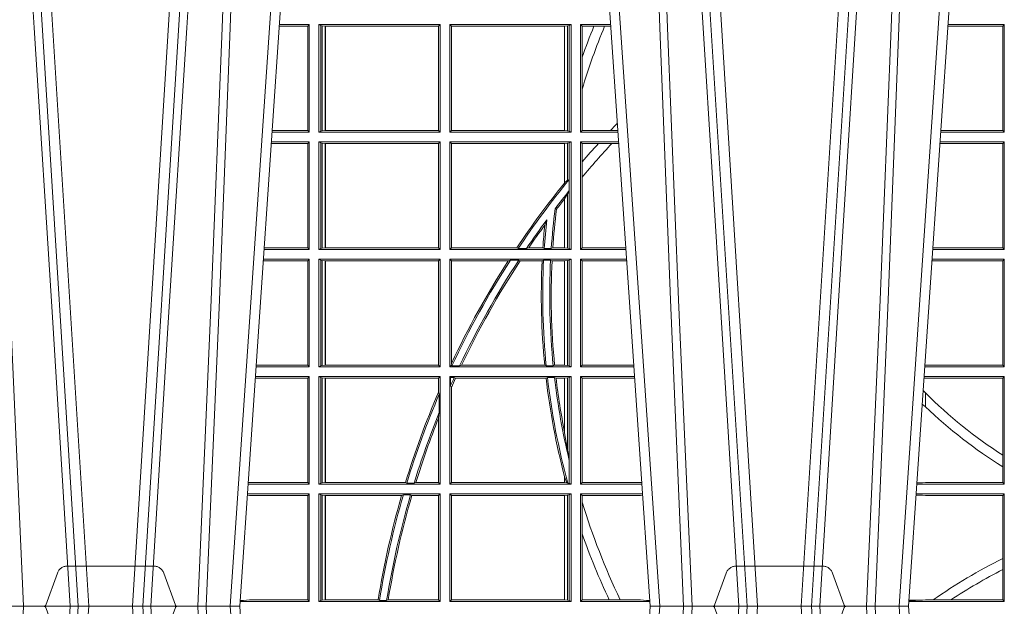
# Model space of a CAD drawing. Units: millimetres. Extents: x 0 to 21000, y 0 to 14850.
# Drawn here: x 7078 to 7360, y 4164 to 4332 of the extents above; entities that cross this region are included whole.
import ezdxf

# ---------------------------------------------------------------- set-up
doc = ezdxf.new("R2010")
doc.units = ezdxf.units.MM
doc.header["$LTSCALE"] = 333.33333
doc.linetypes.add('VERDECKT2', pattern=[4.762499999999999, 3.175, -1.5875])
doc.layers.add('FRW-Rifi ST', color=124, linetype='Continuous', lineweight=5, transparency=0.5)

# ---------------------------------------------------------------- blocks, each defined once
blk = doc.blocks.new('ST-Block_UT')
at = {"color": 0, "linetype": 'Continuous'}
for p, q in [((-0.291249984502997, -2.947132315966883e-09), (-0.3652499854565008, -2.947132315966883e-09)), ((-0.2728362023835018, -0.2714999980891264), (-0.291249984502997, -2.947132315966883e-09)), ((-0.1921638041735036, -0.2714999980891264), (-0.1737499922514871, -2.947132315966883e-09)), ((-0.09974999129801176, -2.947132315966883e-09), (-0.1737499922515156, -2.947132315966883e-09)), ((-0.07997974157350995, -0.2914999976421484), (-0.09974999129801176, -2.947132315966883e-09))]:
    blk.add_line(p, q, dxfattribs=at)
at = {"color": 0, "linetype": 'Continuous', "lineweight": 0}
for p, q in [((-0.3556051492695076, -0.2914999976421484), (-0.3374890327455091, -2.947132315966883e-09)), ((-0.3345073103905065, -2.947132315966883e-09), (-0.3526233971120121, -0.2914999976421484)), ((-0.3219926893715126, -2.947132315966883e-09), (-0.3038765728474857, -0.2914999976421484)), ((-0.3008948504925115, -0.2914999976421484), (-0.31901096701651, -2.947132315966883e-09)), ((-0.2939822614195009, -2.947132315966883e-09), (-0.2748902082444999, -0.2814999960031344)), ((-0.1710177451375046, -2.947132315966883e-09), (-0.1901097685100126, -0.2814999960031344)), ((-0.1641051411629917, -0.2914999976421484), (-0.1459890395404955, -2.947132315966883e-09)), ((-0.1430073022845022, -2.947132315966883e-09), (-0.1611234039069984, -0.2914999976421484)), ((-0.1304926812649967, -2.947132315966883e-09), (-0.1123765870929958, -0.2914999976421484)), ((-0.1093948498370025, -0.2914999976421484), (-0.1275109589099941, -2.947132315966883e-09)), ((-0.1024822533134966, -2.947132315966883e-09), (-0.08339022249001005, -0.2814999960031344))]:
    blk.add_line(p, q, dxfattribs=at)
at = {"color": 0, "linetype": 'VERDECKT2', "lineweight": 5, "ltscale": 0.1}
for points in [[(-0.3092137993799895, 3.251869884479675e-09, -0.3152987888776895), (-0.3096836447714963, 0.0003289848898759828), (-0.313031105595627, 0.009526063681846608, 0.3152987888791577), (-0.3158501834579965, 0.01150000325188216), (-0.3406497683814962, 0.01150000325188216, 0.3152987888791579), (-0.3434688389299936, 0.00952607098585645), (-0.3468163061490941, 0.0003289931802044066, -0.3152987888776896), (-0.3472861524594748, 3.251869884479675e-09)], [(-0.1177138061750043, 3.251869884479675e-09, -0.3152987888776895), (-0.1181836515665111, 0.0003289848898759828), (-0.1215311123906417, 0.009526063681846608, 0.3152987888791577), (-0.1243501902530113, 0.01150000325188216), (-0.149149775176511, 0.01150000325188216, 0.3152987888791579), (-0.1519688457250084, 0.00952607098585645), (-0.1553163129441089, 0.0003289931802044066, -0.3152987888776896), (-0.1557861592544896, 3.251869884479675e-09)]]:
    blk.add_lwpolyline(points, format="xyb", dxfattribs=at)
at = {"color": 0, "linetype": 'Continuous', "lineweight": 0}
for points in [[(-0.3532010555269949, -2.947132315966883e-09), (-0.3570883512500131, -0.08773574527762662), (-0.3602576494220102, -0.1656839728021282), (-0.3645309150219873, -0.2814999960031344)], [(-0.3575749933719976, -0.2841802864936369), (-0.3549931287770107, -0.2436380117801491), (-0.3500690400605038, -0.1656835704711455), (-0.3448957443239919, -0.08283865746514607), (-0.3398126304149969, -2.947132315966883e-09)], [(-0.2989249765875002, -0.2841802864936369), (-0.3015068411829986, -0.2436380117801491), (-0.3064309597019985, -0.1656835704711455), (-0.3116042554379987, -0.08283865746514607), (-0.3166873693469938, -2.947132315966883e-09)], [(-0.3032989144325029, -2.947132315966883e-09), (-0.299411648512006, -0.08773574527762662), (-0.2962423205379991, -0.1656839728021282), (-0.2919690847400034, -0.2814999960031344)], [(-0.2898985683920046, -0.2814999960031344), (-0.2940300345424873, -0.1656839728021282), (-0.2970920741560121, -0.08773574527762662), (-0.3008440971375137, -2.947132315966883e-09)], [(-0.175101408362508, -0.2814999960031344), (-0.170969957113499, -0.1656839728021282), (-0.1679079175000027, -0.08773574527762662), (-0.1641558945179895, -2.947132315966883e-09)], [(-0.1617010623220096, -2.947132315966883e-09), (-0.1655883431434972, -0.08773574527762662), (-0.1687576711179872, -0.1656839728021282), (-0.1730309218170021, -0.2814999960031344)], [(-0.1660750001670124, -0.2841802864936369), (-0.1634931355715139, -0.2436380117801491), (-0.1585690319539879, -0.1656835704711455), (-0.1533957511190067, -0.08283865746514607), (-0.1483126223089926, -2.947132315966883e-09)], [(-0.1074249833824865, -0.2841802864936369), (-0.1100068479780134, -0.2436380117801491), (-0.114930951595511, -0.1656835704711455), (-0.1201042473319944, -0.08283865746514607), (-0.1251873761420086, -2.947132315966883e-09)], [(-0.1117989286784962, -2.947132315966883e-09), (-0.107911647856497, -0.08773574527762662), (-0.1047423273325023, -0.1656839728021282), (-0.1004690766334875, -0.2814999960031344)], [(-0.09839857518699091, -0.2814999960031344), (-0.1025300338864952, -0.1656839728021282), (-0.1055920809509985, -0.08773574527762662), (-0.1093440964820047, -2.947132315966883e-09)]]:
    blk.add_lwpolyline(points, dxfattribs=at)
blk = doc.blocks.new('ST-Block_SeitGitt')
at = {"color": 0, "linetype": 'Continuous', "lineweight": 0}
for p, q in [((0.1286500036716518, 0.1666500004862144), (0.1200526188112008, 0.1666500004862144)), ((0.1286500036716518, 0.1666500004862144), (0.1282304465770778, 0.166146162423928)), ((0.1286500036716518, 0.1357499989603355), (0.1286500036716518, 0.1666500004862144)), ((0.1313500046730098, 0.1666500004862144), (0.1661499977111873, 0.1666500004862144)), ((0.1313500046730098, 0.1357499989603355), (0.1313500046730098, 0.1666500004862144)), ((0.1319748401641903, 0.166337955269654), (0.1313500046730098, 0.1666500004862144)), ((0.1319748401641903, 0.166337955269654), (0.1319748401641903, 0.1360620441768958)), ((0.1319748401641903, 0.166337955269654), (0.1323715388774929, 0.1662640753124549)), ((0.1661499977111873, 0.1666500004862144), (0.1656611055135784, 0.1661611082886054)), ((0.1661499977111873, 0.1357499989603355), (0.1661499977111873, 0.1666500004862144)), ((0.203650006651884, 0.1666500004862144), (0.1688499987125454, 0.1666500004862144)), ((0.1688499987125454, 0.1357499989603355), (0.1688499987125454, 0.1666500004862144)), ((0.1688499987125454, 0.1666500004862144), (0.1693388909101543, 0.1661611082886054)), ((0.2030251562595424, 0.166337955269654), (0.202628472447401, 0.1662640753124549)), ((0.2030251562595424, 0.166337955269654), (0.203650006651884, 0.1666500004862144)), ((0.2030251562595424, 0.166337955269654), (0.2030251562595424, 0.1360620441768958)), ((0.203650006651884, 0.1357499989603355), (0.203650006651884, 0.1666500004862144)), ((0.2063499927520809, 0.1666500004862144), (0.2149473861411195, 0.1666500004862144)), ((0.2063499927520809, 0.1357499989603355), (0.2063499927520809, 0.1666500004862144)), ((0.2063499927520809, 0.1666500004862144), (0.206769564747816, 0.166146162423928)), ((0.3276499971747455, 0.1666500004862144), (0.3115526232059835, 0.1666500004862144)), ((0.3272307381033954, 0.1661607059572532), (0.3276499971747455, 0.1666500004862144)), ((0.3276499971747455, 0.1357499989603355), (0.3276499971747455, 0.1666500004862144)), ((0.1282304465770778, 0.166146162423928), (0.120018447303039, 0.166146162423928)), ((0.1282304465770778, 0.166146162423928), (0.1282304465770778, 0.1362538370226218)), ((0.1323715388774929, 0.1662640753124549), (0.1332243919372615, 0.1661611082886054)), ((0.1323715388774929, 0.1662640753124549), (0.1323715388774929, 0.1361359241340949)), ((0.1332243919372615, 0.1661611082886054), (0.1332695722580013, 0.1661611082886054)), ((0.1332243919372615, 0.1362388911579444), (0.1332243919372615, 0.1661611082886054)), ((0.1332695722580013, 0.1661611082886054), (0.1656611055135784, 0.1661611082886054)), ((0.1332695722580013, 0.1661611082886054), (0.1332695722580013, 0.1362388911579444)), ((0.1656611055135784, 0.1362388911579444), (0.1656611055135784, 0.1661611082886054)), ((0.1693388909101543, 0.1362388911579444), (0.1693388909101543, 0.1661611082886054)), ((0.2017304390668926, 0.1661611082886054), (0.1693388909101543, 0.1661611082886054)), ((0.2017756044864711, 0.1661611082886054), (0.2017304390668926, 0.1661611082886054)), ((0.2017304390668926, 0.1661611082886054), (0.2017304390668926, 0.1362388911579444)), ((0.202628472447401, 0.1662640753124549), (0.2017756044864711, 0.1661611082886054)), ((0.2017756044864711, 0.1362388911579444), (0.2017756044864711, 0.1661611082886054)), ((0.202628472447401, 0.1662640753124549), (0.202628472447401, 0.1361359241340949)), ((0.206769564747816, 0.166146162423928), (0.206769564747816, 0.1572204115722968)), ((0.206769564747816, 0.166146162423928), (0.2101566582918224, 0.166146162423928)), ((0.2101566582918224, 0.166146162423928), (0.2132248073816356, 0.166146162423928)), ((0.2132248073816356, 0.166146162423928), (0.2149815577046184, 0.166146162423928)), ((0.3272307381033954, 0.1661607059572532), (0.3115194380423532, 0.1661607059572532)), ((0.3272307381033954, 0.1661607059572532), (0.3272307381033954, 0.1362393083904578)), ((0.206769564747816, 0.1572204115722968), (0.206769564747816, 0.1481481376026466)), ((0.206769564747816, 0.1481481376026466), (0.206769564747816, 0.1362538370226218)), ((0.1286500036716518, 0.1357499989603355), (0.1179569064510986, 0.1357499989603355)), ((0.1282304465770778, 0.1362538370226218), (0.1179910779592603, 0.1362538370226218)), ((0.1286500036716518, 0.1357499989603355), (0.1282304465770778, 0.1362538370226218)), ((0.1319748401641903, 0.1360620441768958), (0.1313500046730098, 0.1357499989603355)), ((0.1313500046730098, 0.1357499989603355), (0.1661499977111873, 0.1357499989603355)), ((0.1319748401641903, 0.1360620441768958), (0.1323715388774929, 0.1361359241340949)), ((0.1323715388774929, 0.1361359241340949), (0.1332243919372615, 0.1362388911579444)), ((0.1332243919372615, 0.1362388911579444), (0.1332695722580013, 0.1362388911579444)), ((0.1332695722580013, 0.1362388911579444), (0.1656611055135784, 0.1362388911579444)), ((0.1661499977111873, 0.1357499989603355), (0.1656611055135784, 0.1362388911579444)), ((0.1688499987125454, 0.1357499989603355), (0.1693388909101543, 0.1362388911579444)), ((0.203650006651884, 0.1357499989603355), (0.1688499987125454, 0.1357499989603355)), ((0.2017304390668926, 0.1362388911579444), (0.1693388909101543, 0.1362388911579444)), ((0.2017756044864711, 0.1362388911579444), (0.2017304390668926, 0.1362388911579444)), ((0.202628472447401, 0.1361359241340949), (0.2017756044864711, 0.1362388911579444)), ((0.2030251562595424, 0.1360620441768958), (0.202628472447401, 0.1361359241340949)), ((0.2030251562595424, 0.1360620441768958), (0.203650006651884, 0.1357499989603355)), ((0.2063499927520809, 0.1357499989603355), (0.206769564747816, 0.1362538370226218)), ((0.2063499927520809, 0.1357499989603355), (0.2170431018931538, 0.1357499989603355)), ((0.206769564747816, 0.1362538370226218), (0.2148782104253826, 0.1362538370226218)), ((0.2148782104253826, 0.1362538370226218), (0.2170089303296834, 0.1362538370226218)), ((0.3276499971747455, 0.1357499989603355), (0.3094569087710966, 0.1357499989603355)), ((0.3272307381033954, 0.1362393083904578), (0.3094900949453745, 0.1362393083904578)), ((0.3272307381033954, 0.1362393083904578), (0.3276499971747455, 0.1357499989603355)), ((0.1282304465770778, 0.1325461747978522), (0.1177396153971983, 0.1325461747978522)), ((0.1286500036716518, 0.1330499979589774), (0.117773785894741, 0.1330499979589774)), ((0.1286500036716518, 0.1330499979589774), (0.1282304465770778, 0.1325461747978522)), ((0.1282304465770778, 0.1325461747978522), (0.1282304465770778, 0.1026538344953849)), ((0.1286500036716518, 0.1021500038836791), (0.1286500036716518, 0.1330499979589774)), ((0.1313500046730098, 0.1021500038836791), (0.1313500046730098, 0.1330499979589774)), ((0.1313500046730098, 0.1330499979589774), (0.1661499977111873, 0.1330499979589774)), ((0.1319748401641903, 0.1327379676435783), (0.1313500046730098, 0.1330499979589774)), ((0.1319748401641903, 0.1327379676435783), (0.1319748401641903, 0.1024620491002395)), ((0.1319748401641903, 0.1327379676435783), (0.1323715388774929, 0.1326640876863792)), ((0.1323715388774929, 0.1326640876863792), (0.1332243919372615, 0.1325611057613685)), ((0.1323715388774929, 0.1326640876863792), (0.1323715388774929, 0.1025359290574386)), ((0.1332243919372615, 0.1325611057613685), (0.1332695722580013, 0.1325611057613685)), ((0.1332243919372615, 0.1026388960812881), (0.1332243919372615, 0.1325611057613685)), ((0.1332695722580013, 0.1325611057613685), (0.1656611055135784, 0.1325611057613685)), ((0.1332695722580013, 0.1325611057613685), (0.1332695722580013, 0.1026388960812881)), ((0.1661499977111873, 0.1330499979589774), (0.1656611055135784, 0.1325611057613685)), ((0.1656611055135784, 0.1026388960812881), (0.1656611055135784, 0.1325611057613685)), ((0.1661499977111873, 0.1021500038836791), (0.1661499977111873, 0.1330499979589774)), ((0.1688499987125454, 0.1021500038836791), (0.1688499987125454, 0.1330499979589774)), ((0.203650006651884, 0.1330499979589774), (0.1688499987125454, 0.1330499979589774)), ((0.1688499987125454, 0.1330499979589774), (0.1693388909101543, 0.1325611057613685)), ((0.1693388909101543, 0.1026388960812881), (0.1693388909101543, 0.1325611057613685)), ((0.2017304390668926, 0.1325611057613685), (0.1693388909101543, 0.1325611057613685)), ((0.2017756044864711, 0.1325611057613685), (0.2017304390668926, 0.1325611057613685)), ((0.2017304390668926, 0.1325611057613685), (0.2017304390668926, 0.1212284746502235)), ((0.202628472447401, 0.1326640876863792), (0.2017756044864711, 0.1325611057613685)), ((0.2017756044864711, 0.1212843465541198), (0.2017756044864711, 0.1325611057613685)), ((0.2030251562595424, 0.1327379676435783), (0.202628472447401, 0.1326640876863792)), ((0.202628472447401, 0.1326640876863792), (0.202628472447401, 0.1220073955987289)), ((0.2030251562595424, 0.1327379676435783), (0.203650006651884, 0.1330499979589774)), ((0.2030251562595424, 0.1327379676435783), (0.2030251562595424, 0.1222590166066482)), ((0.203650006651884, 0.1021500038836791), (0.203650006651884, 0.1330499979589774)), ((0.2063499927520809, 0.1021500038836791), (0.2063499927520809, 0.1330499979589774)), ((0.2063499927520809, 0.1330499979589774), (0.2172262227458646, 0.1330499979589774)), ((0.2063499927520809, 0.1330499979589774), (0.206769564747816, 0.1325461747978522)), ((0.206769564747816, 0.1325461747978522), (0.2114372938871441, 0.1325461747978522)), ((0.206769564747816, 0.1325461747978522), (0.206769564747816, 0.1272708061073615)), ((0.2114372938871441, 0.1325461747978522), (0.2152935802936611, 0.1325461747978522)), ((0.2152935802936611, 0.1325461747978522), (0.2172603932987158, 0.1325461747978522)), ((0.3272307381033954, 0.1325607034300162), (0.3092406028697781, 0.1325607034300162)), ((0.3276499971747455, 0.1330499979589774), (0.3092737880334369, 0.1330499979589774)), ((0.3272307381033954, 0.1325607034300162), (0.3276499971747455, 0.1330499979589774)), ((0.3272307381033954, 0.1325607034300162), (0.3272307381033954, 0.1026393058632209)), ((0.3276499971747455, 0.1021500038836791), (0.3276499971747455, 0.1330499979589774)), ((0.206769564747816, 0.1272708061073615), (0.206769564747816, 0.1228843587373092)), ((0.2017756031978308, 0.1212843475510681), (0.2017304391282835, 0.1212284768349434)), ((0.2017756044864711, 0.1212843465541198), (0.202628472447401, 0.1220073955987289)), ((0.202628472447401, 0.1220073955987289), (0.2030251562595424, 0.1222590166066482)), ((0.2030905872583446, 0.1222356441353156), (0.2030251562595424, 0.1222590166066482)), ((0.2030905872583446, 0.1222356441353156), (0.2030905872583446, 0.1190599012111022)), ((0.206769564747816, 0.1228843587373092), (0.206769564747816, 0.1026538344953849)), ((0.2030251562595424, 0.1188737484548881), (0.202628472447401, 0.1181401344869926)), ((0.2030251562595424, 0.1188737484548881), (0.2030905872583446, 0.1190599012111022)), ((0.2030251562595424, 0.1188737484548881), (0.2030251562595424, 0.1024620491002395)), ((0.2017756031978308, 0.1167293720413056), (0.2017304391282835, 0.1166718665505755)), ((0.2017304390668926, 0.116671863469918), (0.2017304390668926, 0.1026388960812881)), ((0.202628472447401, 0.1181401344869926), (0.2017756044864711, 0.1167293745015456)), ((0.2017756044864711, 0.1026388960812881), (0.2017756044864711, 0.1167293745015456)), ((0.202628472447401, 0.1181401344869926), (0.202628472447401, 0.1025359290574386)), ((0.1990326583385524, 0.1138671892617538), (0.1994351685047207, 0.1137032988403632)), ((0.1966532409191188, 0.1106875049804046), (0.1960774451494274, 0.1091895433996513)), ((0.1286500036716518, 0.1021500038836791), (0.1156780740399483, 0.1021500038836791)), ((0.1282304465770778, 0.1026538344953849), (0.1157122450428005, 0.1026538344953849)), ((0.1286500036716518, 0.1021500038836791), (0.1282304465770778, 0.1026538344953849)), ((0.1319748401641903, 0.1024620491002395), (0.1313500046730098, 0.1021500038836791)), ((0.1313500046730098, 0.1021500038836791), (0.1661499977111873, 0.1021500038836791)), ((0.1319748401641903, 0.1024620491002395), (0.1323715388774929, 0.1025359290574386)), ((0.1323715388774929, 0.1025359290574386), (0.1332243919372615, 0.1026388960812881)), ((0.1332243919372615, 0.1026388960812881), (0.1332695722580013, 0.1026388960812881)), ((0.1332695722580013, 0.1026388960812881), (0.1656611055135784, 0.1026388960812881)), ((0.1661499977111873, 0.1021500038836791), (0.1656611055135784, 0.1026388960812881)), ((0.1688499987125454, 0.1021500038836791), (0.1693388909101543, 0.1026388960812881)), ((0.203650006651884, 0.1021500038836791), (0.1688499987125454, 0.1021500038836791)), ((0.1880509346723613, 0.1026388960812881), (0.1693388909101543, 0.1026388960812881)), ((0.1880509346723613, 0.1026388960812881), (0.1884155362844524, 0.1024293708537414)), ((0.190825471282011, 0.1024293708537414), (0.1884155362844524, 0.1024293708537414)), ((0.190825471282011, 0.1024293708537414), (0.1914742827415523, 0.1026388960812881)), ((0.1955348193645534, 0.1026388960812881), (0.1914742827415523, 0.1026388960812881)), ((0.1959414273500499, 0.1024293708537414), (0.1955348193645534, 0.1026388960812881)), ((0.1979457974433956, 0.1024293708537414), (0.1959414273500499, 0.1024293708537414)), ((0.1979457974433956, 0.1024293708537414), (0.1983803451061306, 0.1026388960812881)), ((0.2017304390668926, 0.1026388960812881), (0.1983803451061306, 0.1026388960812881)), ((0.2017756044864711, 0.1026388960812881), (0.2017304390668926, 0.1026388960812881)), ((0.202628472447401, 0.1025359290574386), (0.2017756044864711, 0.1026388960812881)), ((0.2030251562595424, 0.1024620491002395), (0.202628472447401, 0.1025359290574386)), ((0.2030251562595424, 0.1024620491002395), (0.203650006651884, 0.1021500038836791)), ((0.2063499927520809, 0.1021500038836791), (0.206769564747816, 0.1026538344953849)), ((0.2063499927520809, 0.1021500038836791), (0.2193219379925608, 0.1021500038836791)), ((0.206769564747816, 0.1026538344953849), (0.2192877669344, 0.1026538344953849)), ((0.3276499971747455, 0.1021500038836791), (0.3071780741038594, 0.1021500038836791)), ((0.3272307381033954, 0.1026393058632209), (0.3072112597727994, 0.1026393058632209)), ((0.3272307381033954, 0.1026393058632209), (0.3276499971747455, 0.1021500038836791)), ((0.1282304465770778, 0.0989461722706153), (0.1154607824807101, 0.0989461722706153)), ((0.1286500036716518, 0.09945000288232109), (0.1154949534835907, 0.09945000288232109)), ((0.1286500036716518, 0.09945000288232109), (0.1282304465770778, 0.0989461722706153)), ((0.1282304465770778, 0.0989461722706153), (0.1282304465770778, 0.06905383941872856)), ((0.1286500036716518, 0.06855000135644218), (0.1286500036716518, 0.09945000288232109)), ((0.1313500046730098, 0.09945000288232109), (0.1661499977111873, 0.09945000288232109)), ((0.1313500046730098, 0.06855000135644218), (0.1313500046730098, 0.09945000288232109)), ((0.1319748401641903, 0.09913795766576072), (0.1313500046730098, 0.09945000288232109)), ((0.1319748401641903, 0.09913795766576072), (0.1319748401641903, 0.06886204657300254)), ((0.1319748401641903, 0.09913795766576072), (0.1323715388774929, 0.09906407770856163)), ((0.1323715388774929, 0.09906407770856163), (0.1332243919372615, 0.09896111068471214)), ((0.1323715388774929, 0.09906407770856163), (0.1323715388774929, 0.06893592653020164)), ((0.1332243919372615, 0.09896111068471214), (0.1332695722580013, 0.09896111068471214)), ((0.1332243919372615, 0.06903889355405113), (0.1332243919372615, 0.09896111068471214)), ((0.1332695722580013, 0.09896111068471214), (0.1656611055135784, 0.09896111068471214)), ((0.1332695722580013, 0.09896111068471214), (0.1332695722580013, 0.06903889355405113)), ((0.1661499977111873, 0.09945000288232109), (0.1656611055135784, 0.09896111068471214)), ((0.1656611055135784, 0.06903889355405113), (0.1656611055135784, 0.09896111068471214)), ((0.1661499977111873, 0.06855000135644218), (0.1661499977111873, 0.09945000288232109)), ((0.203650006651884, 0.09945000288232109), (0.1688499987125454, 0.09945000288232109)), ((0.1688499987125454, 0.06855000135644218), (0.1688499987125454, 0.09945000288232109)), ((0.1688499987125454, 0.09945000288232109), (0.1693388909101543, 0.09896111068471214)), ((0.1856388241052684, 0.09896111068471214), (0.1693388909101543, 0.09896111068471214)), ((0.1693388909101543, 0.06953311291678688), (0.1693388909101543, 0.09896111068471214)), ((0.1856388241052684, 0.09896111068471214), (0.1862732410430965, 0.09917063591225883)), ((0.1886587381362972, 0.09917063591225883), (0.1862732410430965, 0.09917063591225883)), ((0.1886587381362972, 0.09917063591225883), (0.1890230268240032, 0.09896111068471214)), ((0.1953226864337978, 0.09896111068471214), (0.1890230268240032, 0.09896111068471214)), ((0.1957530766725597, 0.09917063591225883), (0.1953226864337978, 0.09896111068471214)), ((0.1977555692195949, 0.09917063591225883), (0.1957530766725597, 0.09917063591225883)), ((0.1977555692195949, 0.09917063591225883), (0.198165217041975, 0.09896111068471214)), ((0.2017304390668926, 0.09896111068471214), (0.198165217041975, 0.09896111068471214)), ((0.2017756044864711, 0.09896111068471214), (0.2017304390668926, 0.09896111068471214)), ((0.2017304390668926, 0.09896111068471214), (0.2017304390668926, 0.06903889355405113)), ((0.202628472447401, 0.09906407770856163), (0.2017756044864711, 0.09896111068471214)), ((0.2017756044864711, 0.06903889355405113), (0.2017756044864711, 0.09896111068471214)), ((0.2030251562595424, 0.09913795766576072), (0.202628472447401, 0.09906407770856163)), ((0.202628472447401, 0.09906407770856163), (0.202628472447401, 0.06893592653020164)), ((0.2030251562595424, 0.09913795766576072), (0.203650006651884, 0.09945000288232109)), ((0.2030251562595424, 0.09913795766576072), (0.2030251562595424, 0.06886204657300254)), ((0.203650006651884, 0.06855000135644218), (0.203650006651884, 0.09945000288232109)), ((0.2063499927520809, 0.06855000135644218), (0.2063499927520809, 0.09945000288232109)), ((0.2063499927520809, 0.09945000288232109), (0.2195050588452716, 0.09945000288232109)), ((0.2063499927520809, 0.09945000288232109), (0.206769564747816, 0.0989461722706153)), ((0.206769564747816, 0.0989461722706153), (0.206769564747816, 0.06905383941872856)), ((0.206769564747816, 0.0989461722706153), (0.2195392299034893, 0.0989461722706153)), ((0.3272307381033954, 0.09896070090277931), (0.3069617676972598, 0.09896070090277931)), ((0.3276499971747455, 0.09945000288232109), (0.3069949533662282, 0.09945000288232109)), ((0.3272307381033954, 0.09896070090277931), (0.3276499971747455, 0.09945000288232109)), ((0.3272307381033954, 0.09896070090277931), (0.3272307381033954, 0.06903930333598396)), ((0.3276499971747455, 0.06855000135644218), (0.3276499971747455, 0.09945000288232109)), ((0.1286500036716518, 0.06855000135644218), (0.1133992411234601, 0.06855000135644218)), ((0.1282304465770778, 0.06905383941872856), (0.1134334126316219, 0.06905383941872856)), ((0.1286500036716518, 0.06855000135644218), (0.1282304465770778, 0.06905383941872856)), ((0.1319748401641903, 0.06886204657300254), (0.1313500046730098, 0.06855000135644218)), ((0.1313500046730098, 0.06855000135644218), (0.1661499977111873, 0.06855000135644218)), ((0.1319748401641903, 0.06886204657300254), (0.1323715388774929, 0.06893592653020164)), ((0.1323715388774929, 0.06893592653020164), (0.1332243919372615, 0.06903889355405113)), ((0.1332243919372615, 0.06903889355405113), (0.1332695722580013, 0.06903889355405113)), ((0.1332695722580013, 0.06903889355405113), (0.1656611055135784, 0.06903889355405113)), ((0.1661499977111873, 0.06855000135644218), (0.1656611055135784, 0.06903889355405113)), ((0.1688499987125454, 0.06855000135644218), (0.1692543417215404, 0.06895435181601783)), ((0.203650006651884, 0.06855000135644218), (0.1688499987125454, 0.06855000135644218)), ((0.1693388909101543, 0.06953311291678688), (0.1692543417215404, 0.06895435181601783)), ((0.1692543417215404, 0.06895435181601783), (0.1694721817970333, 0.06882936832650444)), ((0.1716820687055645, 0.06882936832650444), (0.1694721817970333, 0.06882936832650444)), ((0.1716820687055645, 0.06882936832650444), (0.1722454220056591, 0.06903889355405113)), ((0.1960549592971859, 0.06903889355405113), (0.1722454220056591, 0.06903889355405113)), ((0.1964971810579357, 0.06882936832650444), (0.1960549592971859, 0.06903889355405113)), ((0.1985070794820842, 0.06882936832650444), (0.1964971810579357, 0.06882936832650444)), ((0.1985070794820842, 0.06882936832650444), (0.1989078313112316, 0.06903889355405113)), ((0.2017304390668926, 0.06903889355405113), (0.1989078313112316, 0.06903889355405113)), ((0.2017756044864711, 0.06903889355405113), (0.2017304390668926, 0.06903889355405113)), ((0.202628472447401, 0.06893592653020164), (0.2017756044864711, 0.06903889355405113)), ((0.2030251562595424, 0.06886204657300254), (0.202628472447401, 0.06893592653020164)), ((0.2030251562595424, 0.06886204657300254), (0.203650006651884, 0.06855000135644218)), ((0.2063499927520809, 0.06855000135644218), (0.206769564747816, 0.06905383941872856)), ((0.2063499927520809, 0.06855000135644218), (0.2216007745973059, 0.06855000135644218)), ((0.206769564747816, 0.06905383941872856), (0.2215666030338639, 0.06905383941872856)), ((0.3276499971747455, 0.06855000135644218), (0.3048992389313412, 0.06855000135644218)), ((0.3050500020384845, 0.06903930333598396), (0.3049319348153574, 0.06903208176291287)), ((0.3272307381033954, 0.06903930333598396), (0.3050500020384845, 0.06903930333598396)), ((0.3272307381033954, 0.06903930333598396), (0.3276499971747455, 0.06855000135644218)), ((0.1282304465770778, 0.06534616974337837), (0.1131819495642787, 0.06534616974337837)), ((0.1286500036716518, 0.06585000035508415), (0.1132161205671309, 0.06585000035508415)), ((0.1286500036716518, 0.06585000035508415), (0.1282304465770778, 0.06534616974337837)), ((0.1282304465770778, 0.06534616974337837), (0.1282304465770778, 0.03545383689149162)), ((0.1286500036716518, 0.03495000255449554), (0.1286500036716518, 0.06585000035508415)), ((0.1313500046730098, 0.03495000255449554), (0.1313500046730098, 0.06585000035508415)), ((0.1313500046730098, 0.06585000035508415), (0.1661499977111873, 0.06585000035508415)), ((0.1319748401641903, 0.06553796258910438), (0.1313500046730098, 0.06585000035508415)), ((0.1319748401641903, 0.06553796258910438), (0.1323715388774929, 0.06546408263190528)), ((0.1319748401641903, 0.06553796258910438), (0.1319748401641903, 0.0352620477710559)), ((0.1323715388774929, 0.06546408263190528), (0.1332243919372615, 0.0653611156080558)), ((0.1323715388774929, 0.06546408263190528), (0.1323715388774929, 0.035335927728255)), ((0.1332243919372615, 0.0653611156080558), (0.1332695722580013, 0.0653611156080558)), ((0.1332243919372615, 0.03543889475210449), (0.1332243919372615, 0.0653611156080558)), ((0.1332695722580013, 0.0653611156080558), (0.1656611055135784, 0.0653611156080558)), ((0.1332695722580013, 0.0653611156080558), (0.1332695722580013, 0.03543889475210449)), ((0.1661499977111873, 0.06585000035508415), (0.1656611055135784, 0.0653611156080558)), ((0.1656611055135784, 0.06134574067934295), (0.1656611055135784, 0.0653611156080558)), ((0.1661499977111873, 0.03495000255449554), (0.1661499977111873, 0.06585000035508415)), ((0.203650006651884, 0.06585000035508415), (0.1688499987125454, 0.06585000035508415)), ((0.1688499987125454, 0.03495000255449554), (0.1688499987125454, 0.06585000035508415)), ((0.1688499987125454, 0.06585000035508415), (0.1691293656826076, 0.06557063338502189)), ((0.170171299576765, 0.06557063338502189), (0.1691293656826076, 0.06557063338502189)), ((0.1691293656826076, 0.06324970302327415), (0.1691293656826076, 0.06557063338502189)), ((0.170171299576765, 0.06557063338502189), (0.1705369144678173, 0.0653611156080558)), ((0.1964484542608318, 0.0653611156080558), (0.1705369144678173, 0.0653611156080558)), ((0.1968465685844478, 0.06557063338502189), (0.1964484542608318, 0.0653611156080558)), ((0.1988599687814769, 0.06557063338502189), (0.1968465685844478, 0.06557063338502189)), ((0.1988599687814769, 0.06557063338502189), (0.1993069291114864, 0.0653611156080558)), ((0.2017304390668926, 0.0653611156080558), (0.1993069291114864, 0.0653611156080558)), ((0.2017756044864711, 0.0653611156080558), (0.2017304390668926, 0.0653611156080558)), ((0.2017304390668926, 0.0653611156080558), (0.2017304390668926, 0.04993998211963913)), ((0.202628472447401, 0.06546408263190528), (0.2017756044864711, 0.0653611156080558)), ((0.2017756044864711, 0.04971142438395759), (0.2017756044864711, 0.0653611156080558)), ((0.2030251562595424, 0.06553796258910438), (0.202628472447401, 0.06546408263190528)), ((0.202628472447401, 0.06546408263190528), (0.202628472447401, 0.04467892599447509)), ((0.2030251562595424, 0.06553796258910438), (0.203650006651884, 0.06585000035508415)), ((0.2030251562595424, 0.06553796258910438), (0.2030251562595424, 0.04230243292792579)), ((0.203650006651884, 0.03495000255449554), (0.203650006651884, 0.06585000035508415)), ((0.2063499927520809, 0.06585000035508415), (0.2217838954500166, 0.06585000035508415)), ((0.2063499927520809, 0.03495000255449554), (0.2063499927520809, 0.06585000035508415)), ((0.2063499927520809, 0.06585000035508415), (0.206769564747816, 0.06534616974337837)), ((0.206769564747816, 0.06534616974337837), (0.2218180665081775, 0.06534616974337837)), ((0.206769564747816, 0.06534616974337837), (0.206769564747816, 0.03545383689149162)), ((0.3050500020384845, 0.06536070582612297), (0.3046844492513117, 0.06538306156292606)), ((0.3276499971747455, 0.06585000035508415), (0.3047161181936531, 0.06585000035508415)), ((0.3272307381033954, 0.06536070582612297), (0.3050500020384845, 0.06536070582612297)), ((0.3272307381033954, 0.06536070582612297), (0.3276499971747455, 0.06585000035508415)), ((0.3272307381033954, 0.06536070582612297), (0.3272307381033954, 0.04328989190204879)), ((0.3276499971747455, 0.03495000255449554), (0.3276499971747455, 0.06585000035508415)), ((0.1691293656826076, 0.06324970302327415), (0.1693388909101543, 0.06268579838021537)), ((0.1693388909101543, 0.03543889475210449), (0.1693388909101543, 0.06268579838021537)), ((0.1658706307411251, 0.06076818284734031), (0.1656611055135784, 0.06134574067934295)), ((0.1658706307411251, 0.06076818284734031), (0.1658706307411251, 0.05554993775828621)), ((0.3050500020384845, 0.06112499487741729), (0.3044418061456895, 0.06180544039077063)), ((0.3050500020384845, 0.06112499487741729), (0.3050500020384845, 0.05715900984748146)), ((0.1656611055135784, 0.05389689234240791), (0.1658706307411251, 0.05554993775828621)), ((0.1656611055135784, 0.03543889475210449), (0.1656611055135784, 0.05389689234240791)), ((0.2017756044864711, 0.04971142438395759), (0.202628472447401, 0.04467892599447509)), ((0.202628472447401, 0.04467892599447509), (0.2030251562595424, 0.04230243292792579)), ((0.2030905872583446, 0.0417460868988826), (0.2030251562595424, 0.04230243292792579)), ((0.3272307381033954, 0.04328989190204879), (0.3272307381033954, 0.03992912125929138)), ((0.2030905872583446, 0.0417460868988826), (0.2030905872583446, 0.0352293695245578)), ((0.3272307381033954, 0.03992912125929138), (0.3272307381033954, 0.03543930453403732)), ((0.2017304391282835, 0.0372196241532663), (0.2017756031978308, 0.03704699621420104)), ((0.2017304390668926, 0.03721962449296257), (0.2017304390668926, 0.03543889475210449)), ((0.2017756044864711, 0.03704699454053184), (0.2023733496666011, 0.03536672842844268)), ((0.2017756044864711, 0.03543889475210449), (0.2017756044864711, 0.03704699454053184)), ((0.1286500036716518, 0.03495000255449554), (0.1111204084596409, 0.03495000255449554)), ((0.1115499973297176, 0.03545383689149162), (0.1111523148307185, 0.03542044255095789)), ((0.1282304465770778, 0.03545383689149162), (0.1115499973297176, 0.03545383689149162)), ((0.1286500036716518, 0.03495000255449554), (0.1282304465770778, 0.03545383689149162)), ((0.1319748401641903, 0.0352620477710559), (0.1313500046730098, 0.03495000255449554)), ((0.1313500046730098, 0.03495000255449554), (0.1661499977111873, 0.03495000255449554)), ((0.1319748401641903, 0.0352620477710559), (0.1323715388774929, 0.035335927728255)), ((0.1323715388774929, 0.035335927728255), (0.1332243919372615, 0.03543889475210449)), ((0.1332243919372615, 0.03543889475210449), (0.1332695722580013, 0.03543889475210449)), ((0.1332695722580013, 0.03543889475210449), (0.1561909854412136, 0.03543889475210449)), ((0.1561909854412136, 0.03543889475210449), (0.1565657198429165, 0.0352293695245578)), ((0.1586573958396968, 0.0352293695245578), (0.1565657198429165, 0.0352293695245578)), ((0.1586573958396968, 0.0352293695245578), (0.1591610550880489, 0.03543889475210449)), ((0.1591610550880489, 0.03543889475210449), (0.1656611055135784, 0.03543889475210449)), ((0.1661499977111873, 0.03495000255449554), (0.1656611055135784, 0.03543889475210449)), ((0.1688499987125454, 0.03495000255449554), (0.1693388909101543, 0.03543889475210449)), ((0.203650006651884, 0.03495000255449554), (0.1688499987125454, 0.03495000255449554)), ((0.2017304390668926, 0.03543889475210449), (0.1693388909101543, 0.03543889475210449)), ((0.2017756044864711, 0.03543889475210449), (0.2017304390668926, 0.03543889475210449)), ((0.2023733496666011, 0.03536672842844268), (0.2017756044864711, 0.03543889475210449)), ((0.2026957511901912, 0.0352293695245578), (0.2023733496666011, 0.03536672842844268)), ((0.2030905872583446, 0.0352293695245578), (0.2026957511901912, 0.0352293695245578)), ((0.2030905872583446, 0.0352293695245578), (0.203650006651884, 0.03495000255449554)), ((0.2063499927520809, 0.03495000255449554), (0.206769564747816, 0.03545383689149162)), ((0.2063499927520809, 0.03495000255449554), (0.2238796109493535, 0.03495000255449554)), ((0.206769564747816, 0.03545383689149162), (0.2234499990940151, 0.03545383689149162)), ((0.2234499990940151, 0.03545383689149162), (0.2238477046579987, 0.03542044061410365)), ((0.3276499971747455, 0.03495000255449554), (0.3026204040114635, 0.03495000255449554)), ((0.3042177870869693, 0.03538840589268943), (0.3026436075322181, 0.03529212398899517)), ((0.3026521764310246, 0.03541846705428497), (0.3042177870869693, 0.03538840589268943)), ((0.3050500020384845, 0.03543930453403732), (0.3042177870869693, 0.03538840589268943)), ((0.3272307381033954, 0.03543930453403732), (0.3050500020384845, 0.03543930453403732)), ((0.3272307381033954, 0.03543930453403732), (0.3276499971747455, 0.03495000255449554)), ((0.1115499973297176, 0.03174617094143173), (0.1109067800632033, 0.03180018204420776)), ((0.1286500036716518, 0.03225000155313751), (0.1109372879032833, 0.03225000155313751)), ((0.1282304465770778, 0.03174617094143173), (0.1115499973297176, 0.03174617094143173)), ((0.1286500036716518, 0.03225000155313751), (0.1282304465770778, 0.03174617094143173)), ((0.1282304465770778, 0.03174617094143173), (0.1282304465770778, 0.001853837274637726)), ((0.1286500036716518, 0.001350003286887613), (0.1286500036716518, 0.03225000155313751)), ((0.1313500046730098, 0.001350003286887613), (0.1313500046730098, 0.03225000155313751)), ((0.1313500046730098, 0.03225000155313751), (0.1661499977111873, 0.03225000155313751)), ((0.1319748401641903, 0.03193796006186744), (0.1313500046730098, 0.03225000155313751)), ((0.1319748401641903, 0.03193796006186744), (0.1319748401641903, 0.001662046058726219)), ((0.1319748401641903, 0.03193796006186744), (0.1323715388774929, 0.03186408010466835)), ((0.1323715388774929, 0.03186408010466835), (0.1332243919372615, 0.03176111308081886)), ((0.1323715388774929, 0.03186408010466835), (0.1323715388774929, 0.001735926015925315)), ((0.1332243919372615, 0.03176111308081886), (0.1332695722580013, 0.03176111308081886)), ((0.1332243919372615, 0.001838893971097377), (0.1332243919372615, 0.03176111308081886)), ((0.1332695722580013, 0.03176111308081886), (0.1550982832908687, 0.03176111308081886)), ((0.1332695722580013, 0.03176111308081886), (0.1332695722580013, 0.001838893971097377)), ((0.1550982832908687, 0.03176111308081886), (0.1555957883596477, 0.03197063830836555)), ((0.1576791048049984, 0.03197063830836555), (0.1555957883596477, 0.03197063830836555)), ((0.1576791048049984, 0.03197063830836555), (0.1580549418926296, 0.03176111308081886)), ((0.1580549418926296, 0.03176111308081886), (0.1656611055135784, 0.03176111308081886)), ((0.1661499977111873, 0.03225000155313751), (0.1656611055135784, 0.03176111308081886)), ((0.1656611055135784, 0.001838893971097377), (0.1656611055135784, 0.03176111308081886)), ((0.1661499977111873, 0.001350003286887613), (0.1661499977111873, 0.03225000155313751)), ((0.203650006651884, 0.03225000155313751), (0.1688499987125454, 0.03225000155313751)), ((0.1688499987125454, 0.001350003286887613), (0.1688499987125454, 0.03225000155313751)), ((0.1688499987125454, 0.03225000155313751), (0.1693388909101543, 0.03176111308081886)), ((0.2017304390668926, 0.03176111308081886), (0.1693388909101543, 0.03176111308081886)), ((0.1693388909101543, 0.001838893971097377), (0.1693388909101543, 0.03176111308081886)), ((0.2017756044864711, 0.03176111308081886), (0.2017304390668926, 0.03176111308081886)), ((0.2017304390668926, 0.03176111308081886), (0.2017304390668926, 0.001838893971097377)), ((0.202628472447401, 0.03186408010466835), (0.2017756044864711, 0.03176111308081886)), ((0.2017756044864711, 0.001838893971097377), (0.2017756044864711, 0.03176111308081886)), ((0.2030251562595424, 0.03193796006186744), (0.202628472447401, 0.03186408010466835)), ((0.202628472447401, 0.03186408010466835), (0.202628472447401, 0.001735926015925315)), ((0.2030251562595424, 0.03193796006186744), (0.203650006651884, 0.03225000155313751)), ((0.2030251562595424, 0.03193796006186744), (0.2030251562595424, 0.001662046058726219)), ((0.203650006651884, 0.001350003286887613), (0.203650006651884, 0.03225000155313751)), ((0.2063499927520809, 0.03225000155313751), (0.2240627318021211, 0.03225000155313751)), ((0.2063499927520809, 0.001350003286887613), (0.2063499927520809, 0.03225000155313751)), ((0.2063499927520809, 0.03225000155313751), (0.206769564747816, 0.03174617094143173)), ((0.206769564747816, 0.03174617094143173), (0.2234499990940151, 0.03174617094143173)), ((0.206769564747816, 0.03174617094143173), (0.206769564747816, 0.02985187386317989)), ((0.2234499990940151, 0.03174617094143173), (0.2240932395594655, 0.03180018399226014)), ((0.3024051894671516, 0.03177679840223391), (0.3042177870869693, 0.03181160194023391)), ((0.3042177870869693, 0.03181160194023391), (0.302415028116485, 0.03192186314709033)), ((0.3276499971747455, 0.03225000155313751), (0.3024372832737754, 0.03225000155313751)), ((0.3050500020384845, 0.03176070329888603), (0.3042177870869693, 0.03181160194023391)), ((0.3272307381033954, 0.03176070329888603), (0.3050500020384845, 0.03176070329888603)), ((0.3272307381033954, 0.03176070329888603), (0.3276499971747455, 0.03225000155313751)), ((0.3272307381033954, 0.03176070329888603), (0.3272307381033954, 0.01370588549568197)), ((0.3276499971747455, 0.001350003286887613), (0.3276499971747455, 0.03225000155313751)), ((0.206769564747816, 0.02985187386317989), (0.206769564747816, 0.02077959616823932)), ((0.206769564747816, 0.02077959616823932), (0.206769564747816, 0.001853837274637726)), ((0.3272307381033954, 0.01370588549568197), (0.3272307381033954, 0.01052306824519178)), ((0.3272307381033954, 0.01052306824519178), (0.3272307381033954, 0.001839304218691495)), ((0.1286500036716518, 0.001350003286887613), (0.1088415757642736, 0.001350003286887613)), ((0.1098050117492733, 0.001707306938868669), (0.1088604293729247, 0.001627988256245771)), ((0.1088672522645879, 0.00172858763554018), (0.1098050117492733, 0.001707306938868669)), ((0.1115499973297176, 0.001853837274637726), (0.1098050117492733, 0.001707306938868669)), ((0.1282304465770778, 0.001853837274637726), (0.1115499973297176, 0.001853837274637726)), ((0.1286500036716518, 0.001350003286887613), (0.1282304465770778, 0.001853837274637726)), ((0.1319748401641903, 0.001662046058726219), (0.1313500046730098, 0.001350003286887613)), ((0.1313500046730098, 0.001350003286887613), (0.1661499977111873, 0.001350003286887613)), ((0.1319748401641903, 0.001662046058726219), (0.1323715388774929, 0.001735926015925315)), ((0.1323715388774929, 0.001735926015925315), (0.1332243919372615, 0.001838893971097377)), ((0.1332243919372615, 0.001838893971097377), (0.1332695722580013, 0.001838893971097377)), ((0.1332695722580013, 0.001838893971097377), (0.1483729720115718, 0.001838893971097377)), ((0.1483729720115718, 0.001838893971097377), (0.1487640380859432, 0.001629369442042616)), ((0.1507902383804378, 0.001629369442042616), (0.1487640380859432, 0.001629369442042616)), ((0.1507902383804378, 0.001629369442042616), (0.1512496560812053, 0.001838893971097377)), ((0.1512496560812053, 0.001838893971097377), (0.1656611055135784, 0.001838893971097377)), ((0.1661499977111873, 0.001350003286887613), (0.1656611055135784, 0.001838893971097377)), ((0.1688499987125454, 0.001350003286887613), (0.1693388909101543, 0.001838893971097377)), ((0.203650006651884, 0.001350003286887613), (0.1688499987125454, 0.001350003286887613)), ((0.2017304390668926, 0.001838893971097377), (0.1693388909101543, 0.001838893971097377)), ((0.2017756044864711, 0.001838893971097377), (0.2017304390668926, 0.001838893971097377)), ((0.202628472447401, 0.001735926015925315), (0.2017756044864711, 0.001838893971097377)), ((0.2030251562595424, 0.001662046058726219), (0.202628472447401, 0.001735926015925315)), ((0.2030251562595424, 0.001662046058726219), (0.203650006651884, 0.001350003286887613)), ((0.2063499927520809, 0.001350003286887613), (0.206769564747816, 0.001853837274637726)), ((0.2063499927520809, 0.001350003286887613), (0.2261584473330345, 0.001350003286887613)), ((0.206769564747816, 0.001853837274637726), (0.214534172415739, 0.001853837274637726)), ((0.214534172415739, 0.001853837274637726), (0.2176759779453334, 0.001853837274637726)), ((0.2176759779453334, 0.001853837274637726), (0.2234499990940151, 0.001853837274637726)), ((0.2234499990940151, 0.001853837274637726), (0.2251949846744594, 0.001707306938868669)), ((0.2261327707502403, 0.001728588238961493), (0.2251949846744594, 0.001707306938868669)), ((0.2251949846744594, 0.001707306938868669), (0.2261395938465114, 0.001627986006155879)), ((0.3276499971747455, 0.001350003286887613), (0.3003415690599809, 0.001350003286887613)), ((0.3042177870869693, 0.001788404063944427), (0.3003552800198577, 0.001552162834229875)), ((0.3003763050860186, 0.001862164314388792), (0.3042177870869693, 0.001788404063944427)), ((0.3050500020384845, 0.001839304218691495), (0.3042177870869693, 0.001788404063944427)), ((0.3072597995400486, 0.001839304218691495), (0.3050500020384845, 0.001839304218691495)), ((0.3123270437121448, 0.001839304218691495), (0.3072597995400486, 0.001839304218691495)), ((0.3272307381033954, 0.001839304218691495), (0.3123270437121448, 0.001839304218691495)), ((0.3272307381033954, 0.001839304218691495), (0.3276499971747455, 0.001350003286887613))]:
    blk.add_line(p, q, dxfattribs=at)
blk.add_lwpolyline([(0.3050500020384845, 0.05715900984748146), (0.3041782393489427, 0.05791931245016713)], dxfattribs=at)
for centre, radius, start, end in [((0.4000000000000057, 0.08900000325186852), 0.2049195608716614, 157.8847731822742, 160.5543155198521), ((0.4000000000000057, 0.08900000325186852), 0.2020804391283392, 157.5572753856996, 162.9805711210159), ((0.4000000000000057, -0.03899999674811738), 0.2549195608716613, 135.9218298406439, 136.5685046267118), ((0.4000000000000057, -0.03899999674811738), 0.2549195608716617, 137.7054357447483, 139.2886846963066), ((0.4000000000000057, -0.03899999674811738), 0.2520804391283393, 137.1155893695119, 140.0444399858763), ((0.4000000000000057, -0.03899999674811738), 0.2549195608716611, 141.0571265141233, 146.2464395997347), ((0.4000000000000057, -0.03899999674811738), 0.2545000000000002, 140.6883006755181, 146.240051108189), ((0.4000000000000057, -0.03899999674811738), 0.2525000000000001, 141.2458610427615, 142.74131763332), ((0.4000000000000057, -0.03899999674811738), 0.252080439128339, 141.8626766266443, 142.7155780307318), ((0.4000000000000057, 0.08900000325186852), 0.2025000000000005, 172.9462203038624, 176.197475887263), ((0.4000000000000057, 0.08900000325186852), 0.2020804391283392, 172.9783219609559, 176.1300293006618), ((0.4000000000000057, -0.03899999674811738), 0.2525000000000001, 143.6424928309404, 145.9361588453004), ((0.4000000000000057, 0.08900000325186852), 0.2045000000000001, 173.9122575998968, 176.2347182808631), ((0.4000000000000057, -0.03899999674811738), 0.2520804391283392, 143.994276302857, 145.8141060026311), ((0.4000000000000057, 0.08900000325186852), 0.2049195608716612, 174.3458060970467, 176.1837270045809), ((0.4000000000000057, -0.03899999674811738), 0.2549195608716609, 147.2349972766983, 154.8015807016301), ((0.4000000000000057, -0.03899999674811738), 0.2545000000000003, 147.1180338512527, 154.9321622734282), ((0.4000000000000057, -0.03899999674811738), 0.2525000000000003, 146.8241534321333, 154.7196995486801), ((0.4000000000000057, -0.03899999674811738), 0.2520804391283392, 146.8187048926317, 154.621955338856), ((0.4000000000000057, 0.08900000325186852), 0.2049195608716613, 177.2137627107481, 185.5900165981623), ((0.4000000000000057, 0.08900000325186852), 0.2045000000000003, 177.1492670274166, 185.6605101606036), ((0.4000000000000057, 0.08900000325186852), 0.2025000000000001, 177.1210880376341, 185.7166017655416), ((0.4000000000000057, 0.08900000325186852), 0.2020804391283392, 177.1745860312093, 185.6688088030112), ((0.4000000000000057, -0.03899999674811738), 0.2525000000000003, 155.5347593811982, 156.1120503840917), ((0.4000000000000057, -0.03899999674811738), 0.2520804391283392, 155.5436905895141, 156.2099568216344), ((0.4000000000000057, 0.08900000325186852), 0.2049195608716629, 186.6242124582463, 194.636534594472), ((0.4000000000000057, 0.08900000325186852), 0.2045000000000005, 186.5787678565501, 195.2444100015016), ((0.4000000000000057, 0.08900000325186852), 0.2025000000000006, 186.6440347001095, 193.4945379878387), ((0.4000000000000057, 0.08900000325186852), 0.2020804391283393, 186.7177048815282, 191.1448160100882), ((0.4000000000000057, -0.03899999674811738), 0.2549195608716616, 156.8190142166467, 163.0217098215067), ((0.4000000000000057, -0.03899999674811738), 0.2545000000000002, 156.919974269655, 163.0421897473148), ((0.4000000000000057, 0.156500003251864), 0.1345804391283393, 225.1279448662397, 237.2678771273942), ((0.4000000000000057, 0.156500003251864), 0.1374195608716613, 226.2946695704512, 238.0255671826537), ((0.4000000000000057, -0.03899999674811738), 0.2525000000000003, 158.0093562505168, 162.9037548165118), ((0.4000000000000057, -0.03899999674811738), 0.2520804391283393, 158.3755788646642, 162.8245825732349), ((0.4000000000000057, 0.08900000325186852), 0.2020804391283391, 191.1448160100882, 191.2108723366121), ((0.4000000000000057, -0.03899999674811738), 0.2549195608716611, 163.8840497424013, 170.7813179258648), ((0.4000000000000057, -0.03899999674811738), 0.2545000000000002, 163.8076431989255, 170.8137739426068), ((0.4000000000000057, -0.03899999674811738), 0.2525000000000003, 163.6758154822253, 170.7403741876719), ((0.4000000000000057, -0.03899999674811738), 0.2520804391283394, 163.6975082690645, 170.6765691858791), ((0.4000000000000057, 0.08900000325186852), 0.2020804391283394, 197.0194288789841, 205.5465928449646), ((0.4000000000000057, 0.08900000325186852), 0.2049195608716614, 199.4456844801479, 205.1677622249269), ((0.4000000000000057, -0.1314999967481185), 0.1624195608716613, 116.6175291176713, 124.8193996148863), ((0.4000000000000057, -0.1314999967481185), 0.1595804391283392, 117.1295292549329, 123.3256297227844)]:
    blk.add_arc(centre, radius, start, end, dxfattribs=at)
blk = doc.blocks.new('ST-Block')
at = {"color": 0, "xscale": -1, "rotation": 180}
blk.add_blockref('ST-Block_UT', (0.4000000000000057, 0.3314999967481356), dxfattribs=at)
at = {"color": 0}
for name, p in [('ST-Block_SeitGitt', (0, 0.3314999967481072)), ('ST-Block_UT', (0.4000000000000057, 0.3314999967481356))]:
    blk.add_blockref(name, p, dxfattribs=at)

msp = doc.modelspace()

# ---------------------------------------------------------------- block references
at = {"layer": 'FRW-Rifi ST', "xscale": 1000, "yscale": 1000, "zscale": 1000}
msp.add_blockref('ST-Block', (7032.710668471569, 3832.167044645401), dxfattribs=at)

doc.saveas('drawing.dxf')
